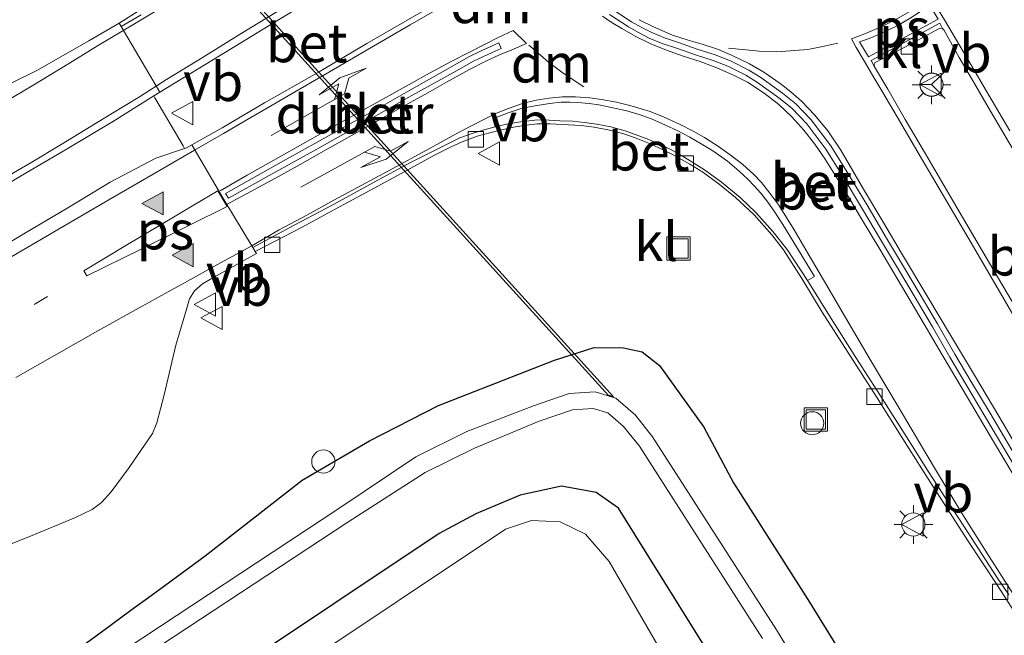
# Model space of a CAD drawing. Units: metres. Extents: x 79992 to 80636, y 383778 to 387500.
# Drawn here: x 80294 to 80358, y 383916 to 383956 of the extents above; entities that cross this region are included whole.
import ezdxf
from ezdxf.enums import TextEntityAlignment as Align

# ---------------------------------------------------------------- set-up
doc = ezdxf.new("R2010")
doc.units = ezdxf.units.M
doc.linetypes.add('VW-1-3_STREEP', pattern=[4, 1, -3])
doc.linetypes.add('VW-3-9_STREEP', pattern=[12, 3, -9])
doc.layers.get('0').update_dxf_attribs({"lineweight": 25})
for name, color, linetype, lineweight in [('B-ME-AL-OVERIG-S-B1', 7, 'Continuous', 18), ('B-ME-GR-BOMENSTRUIKEN-GV-B6', 93, 'Continuous', 18), ('B-ME-GW-KRUINLIJN-L-B1', 93, 'Continuous', 18), ('B-ME-IE-GRASLAND-GV-B6', 93, 'Continuous', 18), ('B-ME-IE-INRICHTINGSELEMENT-S-B1', 253, 'Continuous', 18), ('B-ME-IE-MEUBILAIR_WEGMEUBILAIR-LICHTMAST-S-B1', 8, 'Continuous', 18), ('B-ME-OG-WATER-GV-B6', 153, 'Continuous', 18), ('B-ME-VH-VERH_SOORT-BETON-OVERIG-GV-B6', 8, 'IE-TERREINAFSCHEIDING-NATUURLIJK-HOUTWAL', 18), ('B-ME-VH-VERH_SOORT-BITUMEN-GV-B6', 8, 'IE-TERREINAFSCHEIDING-NATUURLIJK-HOUTWAL', 18), ('B-ME-VH-VERH_SOORT-KLINKERS-GV-B6', 8, 'IE-TERREINAFSCHEIDING-NATUURLIJK-HOUTWAL', 18), ('B-ME-VV-KOLK-S-B1', 8, 'Continuous', 18), ('B-ME-VW-MARKERING-13STREEP-045-L-B1', 255, 'VW-1-3_STREEP', 18), ('B-ME-VW-MARKERING-39STREEP-015-L-B1', 255, 'VW-3-9_STREEP', 18), ('B-ME-VW-MARKERING-DRIEHOEK-L-B1', 7, 'VW-HAAIETAND70-R-B', 18), ('B-ME-VW-MARKERING-PIJLLI750-S-B1', 7, 'Continuous', 18), ('B-ME-VW-MARKERING-PIJLRE750-S-B1', 7, 'Continuous', 18), ('B-ME-VW-MARKERING-STREEP-015-L-B1', 7, 'Continuous', 18), ('B-ME-VW-MARKERING-VLAKMARK-GV-B6', 7, 'Continuous', 18), ('B-ME-VW-MARKERING-VLAKMARK-S-B1', 7, 'Continuous', 18), ('B-ME-VW-MEUBILAIR_WEGMEUBILAIR-RONA-S-B1', 8, 'Continuous', 18), ('B-ME-VW-MEUBILAIR_WEGMEUBILAIR-VERKEERSBORD-S-B1', 8, 'Continuous', 18)]:
    doc.layers.add(name, color=color, linetype=linetype, lineweight=lineweight)
doc.layers.add('B-ME-GW-INSTEEKWATERGANG-L-B1', color=10, linetype='Continuous')
doc.layers.add('B-ME-KW-DUIKER-GV-B6', color=10, linetype='Continuous')
doc.styles.add('NLCS-ISO', font='NLCS-ISO.TTF')
doc.linetypes.add('IE-TERREINAFSCHEIDING-NATUURLIJK-HOUTWAL', pattern='A,7,-1.5,[67,NLCS.SHX,S=0.75,R=45,X=0,Y=0],-1.5,7,-1.5,[70,NLCS.SHX,S=0.75,R=0,X=0,Y=0],-1.5', length=20)
doc.linetypes.add('VW-HAAIETAND70-R-B', pattern='A,0,-0.5,[153,NLCS.SHX,S=1,R=180,X=-0.375,Y=0],-0.5', length=1)

# ---------------------------------------------------------------- blocks, each defined once
blk = doc.blocks.new('verfsymbol')
for color in [252, 253]:
    blk.add_hatch(color=color).paths.add_polyline_path([(0.75, -0.625), (0, 0.75), (-0.75, -0.625)])
blk.add_lwpolyline([(0.75, -0.625), (0, 0.75), (-0.75, -0.625)], close=True)
blk = doc.blocks.new('pijll')
for p, q in [((5.7, 1.05, 0.1), (4, 0.75, 0.1)), ((4, 0.75, 0.1), (5.45, 0.75, 0.1)), ((5.45, 0.75, 0.1), (4.7, 0, 0.1)), ((6.2, 0.75, 0.1), (5.45, 0, 0.1)), ((7.5, 0.75, 0.1), (5.7, 1.05, 0.1)), ((7.5, 0.75, 0.1), (6.2, 0.75, 0.1)), ((0, 0, 0.1), (5.45, 0, 0.1))]:
    blk.add_line(p, q)
blk = doc.blocks.new('pijlr')
for p, q in [((0, 0, 0.1), (5.45, 0, 0.1)), ((5.45, -0.75, 0.1), (4.7, 0, 0.1)), ((6.2, -0.75, 0.1), (5.45, 0, 0.1)), ((4, -0.75, 0.1), (5.45, -0.75, 0.1)), ((5.7, -1.05, 0.1), (4, -0.75, 0.1)), ((7.5, -0.75, 0.1), (5.7, -1.05, 0.1)), ((7.5, -0.75, 0.1), (6.2, -0.75, 0.1))]:
    blk.add_line(p, q)
blk = doc.blocks.new('dtb')
blk.add_circle((0, 0), 0.75)
blk = doc.blocks.new('lantaarnpaal')
for p, q in [((-0.884, 0.884), (-0.53, 0.53)), ((0, 0.75), (0, 1.25)), ((0.53, 0.53), (0.884, 0.884)), ((-0.75, 0), (-1.25, 0)), ((0.75, 0), (1.25, 0)), ((-0.53, -0.53), (-0.884, -0.884)), ((0.53, -0.53), (0.884, -0.884)), ((0, -0.75), (0, -1.25))]:
    blk.add_line(p, q)
blk.add_circle((0, 0), 0.75)
blk = doc.blocks.new('kolk')
blk.add_lwpolyline([(-0.5, -0.5), (0.5, -0.5), (0.5, 0.5), (-0.5, 0.5)], close=True)
blk = doc.blocks.new('put')
for p, q in [((0.75, 0.75), (-0.75, 0.75)), ((-0.75, 0.75), (-0.75, -0.75)), ((0.75, -0.75), (0.75, 0.75)), ((-0.75, -0.75), (0.75, -0.75))]:
    blk.add_line(p, q)
blk.add_lwpolyline([(-0.625, 0.625), (0.625, 0.625), (0.625, -0.625), (-0.625, -0.625)], close=True)
blk = doc.blocks.new('verkeersbord')
for p, q in [((0, 0.75), (-0.75, -0.625)), ((0.75, -0.625), (0, 0.75)), ((-0.75, -0.625), (0.75, -0.625))]:
    blk.add_line(p, q)
blk = doc.blocks.new('wegwijzer')
for q in [(0, 0.75), (-0.53, -0.53), (0.53, -0.53)]:
    blk.add_line((0, 0), q)
blk.add_circle((0, 0), 0.75)

msp = doc.modelspace()

# ---------------------------------------------------------------- linework, layer by layer
at = {"layer": 'B-ME-GR-BOMENSTRUIKEN-GV-B6'}
for points in [[(80300.879, 383908.8434, 5.5237), (80321.2373, 383922.4506, 5.5805), (80323.6152, 383923.7278, 5.5805), (80326.4723, 383924.9312, 5.5805), (80329.145, 383925.5203, 5.5646), (80331.3986, 383925.0949, 5.5646), (80332.8343, 383924.0944, 5.5646), (80340.7771, 383911.3198, 5.66)], [(80357.5934, 383877.7141, 6.9743), (80344.2542, 383899.8724, 6.3759), (80332.2243, 383920.6314, 6.185), (80330.7086, 383922.4087, 6.0895), (80329.0577, 383923.2009, 6.0736), (80327.2094, 383923.2998, 6.01), (80325.5231, 383922.7403, 5.9146), (80311.7179, 383913.4972, 6.1055), (80296.1307, 383902.7335, 6.7099), (80280.3588, 383891.9735, 6.9008), (80278.2227, 383891.1608, 6.8531), (80275.8076, 383891.3322, 6.8372), (80273.3805, 383892.2281, 6.8054), (80270.1892, 383894.5301, 6.6463), (80267.4362, 383897.4267, 6.6145), (80265.4715, 383899.5582, 6.5668), (80264.4173, 383900.3142, 6.5668), (80263.1722, 383900.9644, 6.535), (80261.3069, 383901.1251, 6.5031), (80260.5654, 383900.9398, 6.4986), (80256.1465, 383898.5811, 6.4607)], [(80256.1465, 383898.5811, 6.4607), (80260.5654, 383900.9398, 6.4986), (80261.3069, 383901.1251, 6.5031), (80263.1722, 383900.9644, 6.535), (80264.4173, 383900.3142, 6.5668), (80265.4715, 383899.5582, 6.5668), (80267.4362, 383897.4267, 6.6145), (80270.1892, 383894.5301, 6.6463), (80273.3805, 383892.2281, 6.8054), (80275.8076, 383891.3322, 6.8372), (80278.2227, 383891.1608, 6.8531), (80280.3588, 383891.9735, 6.9008), (80296.1307, 383902.7335, 6.7099), (80311.7179, 383913.4972, 6.1055), (80325.5231, 383922.7403, 5.9146), (80327.2094, 383923.2998, 6.01), (80329.0577, 383923.2009, 6.0736), (80330.7086, 383922.4087, 6.0895), (80332.2243, 383920.6314, 6.185), (80344.2542, 383899.8724, 6.3759), (80357.5934, 383877.7141, 6.9743)]]:
    msp.add_polyline3d(points, dxfattribs=at)
at = {"layer": 'B-ME-GW-INSTEEKWATERGANG-L-B1'}
for points in [[(80294.3005, 383912.3537, 5.5532), (80299.4699, 383916.1385, 5.4792), (80301.3026, 383917.4824, 5.3332), (80302.6171, 383918.4489, 5.3181), (80303.4936, 383919.0933, 5.5274), (80306.0971, 383921.0076, 5.6669), (80312.3772, 383925.9087, 5.8487), (80316.7258, 383928.4425, 6.0418), (80321.198, 383930.7318, 5.985), (80328.6958, 383933.6711, 5.9282), (80331.2503, 383934.4771, 5.9509), (80333.1491, 383934.4674, 5.9509), (80334.3596, 383934.195, 5.9964), (80335.4833, 383933.318, 6.0077), (80338.3465, 383929.3251, 5.9736), (80340.2773, 383925.7391, 5.8941), (80345.0863, 383918.1898, 5.7578), (80352.4234, 383906.2715, 5.7691)], [(80340.7771, 383911.3198, 5.66), (80332.8343, 383924.0944, 5.5646), (80331.3986, 383925.0949, 5.5646), (80329.145, 383925.5203, 5.5646), (80326.4723, 383924.9312, 5.5805), (80323.6152, 383923.7278, 5.5805), (80321.2373, 383922.4506, 5.5805), (80300.879, 383908.8434, 5.5237)]]:
    msp.add_polyline3d(points, dxfattribs=at)
at = {"layer": 'B-ME-GW-KRUINLIJN-L-B1'}
msp.add_polyline3d([(80357.5934, 383877.7141, 6.9743), (80344.2542, 383899.8724, 6.3759), (80332.2243, 383920.6314, 6.185), (80330.7086, 383922.4087, 6.0895), (80329.0577, 383923.2009, 6.0736), (80327.2094, 383923.2998, 6.01), (80325.5231, 383922.7403, 5.9146), (80311.7179, 383913.4972, 6.1055), (80296.1307, 383902.7335, 6.7099), (80280.3588, 383891.9735, 6.9008), (80278.2227, 383891.1608, 6.8531), (80275.8076, 383891.3322, 6.8372), (80273.3805, 383892.2281, 6.8054), (80270.1892, 383894.5301, 6.6463), (80267.4362, 383897.4267, 6.6145), (80265.4715, 383899.5582, 6.5668), (80264.4173, 383900.3142, 6.5668), (80263.1722, 383900.9644, 6.535), (80261.3069, 383901.1251, 6.5031), (80260.5654, 383900.9398, 6.4986), (80256.1465, 383898.5811, 6.4607)], dxfattribs=at)
at = {"layer": 'B-ME-IE-GRASLAND-GV-B6'}
for points in [[(80302.8665, 383956.9337, 6.2477), (80300.5392, 383955.4707, 6.2356), (80298.5798, 383954.3134, 6.2195), (80295.2179, 383952.392, 6.2195), (80292.1, 383950.8728, 6.2195)], [(80291.1937, 383943.7871, 6.3241), (80294.166, 383945.5705, 6.3392), (80297.1908, 383947.3248, 6.3271), (80300.1707, 383949.1305, 6.3362), (80302.7896, 383950.7565, 6.3572), (80302.8571, 383950.6406, 6.4522), (80304.675, 383947.5299, 6.453), (80304.7804, 383947.35, 6.3349), (80302.9101, 383946.7263, 6.315), (80299.9698, 383945.1781, 6.2938), (80297.2245, 383943.5286, 6.2968), (80294.4898, 383941.9024, 6.2877), (80291.4762, 383940.1088, 6.2998)], [(80291.1937, 383943.7871, 6.3241), (80294.166, 383945.5705, 6.3392), (80297.1908, 383947.3248, 6.3271), (80300.1707, 383949.1305, 6.3362), (80302.7896, 383950.7565, 6.3572), (80302.8571, 383950.6406, 6.4522), (80304.675, 383947.5299, 6.453), (80304.7804, 383947.35, 6.3349), (80302.9101, 383946.7263, 6.315), (80299.9698, 383945.1781, 6.2938), (80297.2245, 383943.5286, 6.2968), (80294.4898, 383941.9024, 6.2877), (80291.4762, 383940.1088, 6.2998)], [(80291.1393, 383920.8438, 6.0252), (80294.8168, 383922.285, 6.0373), (80297.7221, 383923.4814, 6.0252), (80298.7951, 383924.0131, 6.0342), (80299.3956, 383924.4592, 6.0433), (80300.0266, 383925.155, 6.0464), (80301.1829, 383926.7233, 6.0494), (80301.957, 383927.8244, 6.0585), (80302.7018, 383928.9291, 6.0615), (80302.9853, 383929.6067, 6.0706), (80303.4617, 383931.4297, 6.0767), (80304.2054, 383934.6403, 6.1009), (80304.925, 383937.0269, 6.1433), (80305.0929, 383937.6287, 6.1676), (80305.4272, 383938.1512, 6.1767), (80305.9309, 383938.6004, 6.1767), (80306.6012, 383939.0001, 6.1857), (80309.4344, 383940.5677, 6.1979), (80309.3426, 383940.6913, 6.1979), (80312.379, 383942.2743, 6.21), (80314.522, 383943.4324, 6.2342), (80317.0404, 383944.7961, 6.2827), (80318.7828, 383945.7441, 6.2979), (80320.8905, 383946.8968, 6.3206), (80322.0152, 383947.4723, 6.3433), (80322.7265, 383947.7896, 6.3501), (80323.6997, 383948.1506, 6.3456), (80325.0095, 383948.5091, 6.3524), (80326.0401, 383948.7329, 6.3524), (80326.8536, 383948.8631, 6.3615), (80327.5797, 383948.9461, 6.366), (80328.407, 383948.9471, 6.366), (80329.1957, 383948.9107, 6.3728), (80330.4229, 383948.8408, 6.3751), (80331.2639, 383948.7396, 6.3774), (80332.2477, 383948.5466, 6.3751), (80333.1776, 383948.3024, 6.3706), (80333.9777, 383948.0158, 6.3728), (80334.9454, 383947.6452, 6.3706), (80336.369, 383946.9569, 6.366), (80337.4478, 383946.3415, 6.3683), (80338.2817, 383945.8231, 6.3433), (80339.3408, 383945.0488, 6.3388), (80340.3997, 383944.1841, 6.3274), (80341.6055, 383943.0602, 6.3206), (80342.7452, 383941.7636, 6.3001), (80343.5024, 383940.7913, 6.2865), (80343.8578, 383940.2548, 6.2865), (80344.6833, 383938.9493, 6.2501), (80346.0084, 383936.773, 6.1956), (80347.6621, 383934.184, 6.1456), (80349.5239, 383931.3001, 6.0683), (80351.2286, 383928.5854, 6.0047), (80352.848, 383925.9913, 5.9638), (80354.2704, 383923.7639, 5.9479), (80355.4019, 383922.016, 5.9388), (80357.3439, 383919.0878, 5.9297), (80358.9237, 383916.6235, 5.9615)], [(80291.1393, 383920.8438, 6.0252), (80294.8168, 383922.285, 6.0373), (80297.7221, 383923.4814, 6.0252), (80298.7951, 383924.0131, 6.0342), (80299.3956, 383924.4592, 6.0433), (80300.0266, 383925.155, 6.0464), (80301.1829, 383926.7233, 6.0494), (80301.957, 383927.8244, 6.0585), (80302.7018, 383928.9291, 6.0615), (80302.9853, 383929.6067, 6.0706), (80303.4617, 383931.4297, 6.0767), (80304.2054, 383934.6403, 6.1009), (80304.925, 383937.0269, 6.1433), (80305.0929, 383937.6287, 6.1676), (80305.4272, 383938.1512, 6.1767), (80305.9309, 383938.6004, 6.1767), (80306.6012, 383939.0001, 6.1857), (80309.4344, 383940.5677, 6.1979), (80309.3426, 383940.6913, 6.1979), (80312.379, 383942.2743, 6.21), (80314.522, 383943.4324, 6.2342), (80317.0404, 383944.7961, 6.2827), (80318.7828, 383945.7441, 6.2979), (80320.8905, 383946.8968, 6.3206), (80322.0152, 383947.4723, 6.3433), (80322.7265, 383947.7896, 6.3501), (80323.6997, 383948.1506, 6.3456), (80325.0095, 383948.5091, 6.3524), (80326.0401, 383948.7329, 6.3524), (80326.8536, 383948.8631, 6.3615), (80327.5797, 383948.9461, 6.366), (80328.407, 383948.9471, 6.366), (80329.1957, 383948.9107, 6.3728), (80330.4229, 383948.8408, 6.3751), (80331.2639, 383948.7396, 6.3774), (80332.2477, 383948.5466, 6.3751), (80333.1776, 383948.3024, 6.3706), (80333.9777, 383948.0158, 6.3728), (80334.9454, 383947.6452, 6.3706), (80336.369, 383946.9569, 6.366), (80337.4478, 383946.3415, 6.3683), (80338.2817, 383945.8231, 6.3433), (80339.3408, 383945.0488, 6.3388), (80340.3997, 383944.1841, 6.3274), (80341.6055, 383943.0602, 6.3206), (80342.7452, 383941.7636, 6.3001), (80343.5024, 383940.7913, 6.2865), (80343.8578, 383940.2548, 6.2865), (80344.6833, 383938.9493, 6.2501), (80346.0084, 383936.773, 6.1956), (80347.6621, 383934.184, 6.1456), (80349.5239, 383931.3001, 6.0683), (80351.2286, 383928.5854, 6.0047), (80352.848, 383925.9913, 5.9638), (80354.2704, 383923.7639, 5.9479), (80355.4019, 383922.016, 5.9388), (80357.3439, 383919.0878, 5.9297), (80358.9237, 383916.6235, 5.9615)], [(80352.4234, 383906.2715, 5.7691), (80345.0863, 383918.1898, 5.7578), (80340.2773, 383925.7391, 5.8941), (80338.3465, 383929.3251, 5.9736), (80335.4833, 383933.318, 6.0077), (80334.3596, 383934.195, 5.9964), (80333.1491, 383934.4674, 5.9509), (80331.2503, 383934.4771, 5.9509), (80328.6958, 383933.6711, 5.9282), (80321.198, 383930.7318, 5.985), (80316.7258, 383928.4425, 6.0418), (80312.3772, 383925.9087, 5.8487), (80306.0971, 383921.0076, 5.6669), (80303.4936, 383919.0933, 5.5274), (80302.6171, 383918.4489, 5.3181), (80301.3026, 383917.4824, 5.3332), (80299.4699, 383916.1385, 5.4792), (80294.3005, 383912.3537, 5.5532)], [(80352.4234, 383906.2715, 5.7691), (80345.0863, 383918.1898, 5.7578), (80340.2773, 383925.7391, 5.8941), (80338.3465, 383929.3251, 5.9736), (80335.4833, 383933.318, 6.0077), (80334.3596, 383934.195, 5.9964), (80333.1491, 383934.4674, 5.9509), (80331.2503, 383934.4771, 5.9509), (80328.6958, 383933.6711, 5.9282), (80321.198, 383930.7318, 5.985), (80316.7258, 383928.4425, 6.0418), (80312.3772, 383925.9087, 5.8487), (80306.0971, 383921.0076, 5.6669), (80303.4936, 383919.0933, 5.5274), (80302.6171, 383918.4489, 5.3181), (80301.3026, 383917.4824, 5.3332), (80299.4699, 383916.1385, 5.4792), (80294.3005, 383912.3537, 5.5532)], [(80294.3005, 383912.3537, 5.5532), (80299.4699, 383916.1385, 5.4792), (80301.3026, 383917.4824, 5.3332), (80302.6171, 383918.4489, 5.3181), (80303.4936, 383919.0933, 5.5274), (80306.0971, 383921.0076, 5.6669), (80312.3772, 383925.9087, 5.8487), (80316.7258, 383928.4425, 6.0418), (80321.198, 383930.7318, 5.985), (80328.6958, 383933.6711, 5.9282), (80331.2503, 383934.4771, 5.9509), (80333.1491, 383934.4674, 5.9509), (80334.3596, 383934.195, 5.9964), (80335.4833, 383933.318, 6.0077), (80338.3465, 383929.3251, 5.9736), (80340.2773, 383925.7391, 5.8941), (80345.0863, 383918.1898, 5.7578), (80352.4234, 383906.2715, 5.7691)], [(80355.9004, 383895.1204, 4.1011), (80343.0442, 383916.2113, 4.1011), (80335.0397, 383928.715, 4.1011), (80333.9289, 383930.1016, 4.1011), (80332.6678, 383931.2135, 4.1011), (80331.3189, 383931.6077, 4.1011), (80329.6383, 383931.5026, 4.1011), (80327.34, 383930.7024, 4.1011), (80323.0319, 383929.0586, 4.1011), (80319.737, 383927.4191, 4.1011), (80314.745, 383924.0729, 4.1011), (80299.9757, 383914.3296, 4.1647)], [(80300.5709, 383913.4571, 4.1647), (80315.3298, 383923.1935, 4.1011), (80320.326, 383926.4039, 4.1011), (80323.5139, 383927.9753, 4.1011), (80327.702, 383929.7102, 4.1011), (80329.8488, 383930.4576, 4.1011), (80331.2002, 383930.5422, 4.1011), (80332.1458, 383930.2658, 4.1011), (80333.1619, 383929.3699, 4.1011), (80334.1805, 383928.0985, 4.1011), (80342.1485, 383915.6517, 4.1011)], [(80340.7771, 383911.3198, 5.66), (80332.8343, 383924.0944, 5.5646), (80331.3986, 383925.0949, 5.5646), (80329.145, 383925.5203, 5.5646), (80326.4723, 383924.9312, 5.5805), (80323.6152, 383923.7278, 5.5805), (80321.2373, 383922.4506, 5.5805), (80300.879, 383908.8434, 5.5237)]]:
    msp.add_polyline3d(points, dxfattribs=at)
at = {"layer": 'B-ME-KW-DUIKER-GV-B6'}
msp.add_polyline3d([(80332.1772, 383931.3804, 4.1002), (80291.0022, 383976.7384, 3.1243), (80290.9476, 383977.096, 3.1149), (80332.5205, 383931.2998, 4.1002), (80332.1772, 383931.3804, 4.1002)], dxfattribs=at)
at = {"layer": 'B-ME-OG-WATER-GV-B6'}
for points in [[(80299.9757, 383914.3296, 4.1647), (80314.745, 383924.0729, 4.1011), (80319.737, 383927.4191, 4.1011), (80323.0319, 383929.0586, 4.1011), (80327.34, 383930.7024, 4.1011), (80329.6383, 383931.5026, 4.1011), (80331.3189, 383931.6077, 4.1011), (80332.6678, 383931.2135, 4.1011), (80333.9289, 383930.1016, 4.1011), (80335.0397, 383928.715, 4.1011), (80343.0442, 383916.2113, 4.1011), (80355.9004, 383895.1204, 4.1011)], [(80342.1485, 383915.6517, 4.1011), (80334.1805, 383928.0985, 4.1011), (80333.1619, 383929.3699, 4.1011), (80332.1458, 383930.2658, 4.1011), (80331.2002, 383930.5422, 4.1011), (80329.8488, 383930.4576, 4.1011), (80327.702, 383929.7102, 4.1011), (80323.5139, 383927.9753, 4.1011), (80320.326, 383926.4039, 4.1011), (80315.3298, 383923.1935, 4.1011), (80300.5709, 383913.4571, 4.1647)]]:
    msp.add_polyline3d(points, dxfattribs=at)
at = {"layer": 'B-ME-VH-VERH_SOORT-BETON-OVERIG-GV-B6'}
for points in [[(80314.1791, 383957.7017, 6.3907), (80310.7321, 383955.6125, 6.3877), (80307.0431, 383953.3597, 6.3544), (80303.183, 383950.9973, 6.3569), (80300.6729, 383955.253, 6.2433), (80301.9583, 383956.0112, 6.2509)], [(80304.7804, 383947.35, 6.3349), (80304.675, 383947.5299, 6.453), (80302.8571, 383950.6406, 6.4522), (80302.7896, 383950.7565, 6.3572), (80303.183, 383950.9973, 6.3569), (80307.0431, 383953.3597, 6.3544), (80310.7321, 383955.6125, 6.3877), (80314.1791, 383957.7017, 6.3907)], [(80320.631, 383956.5058, 6.4332), (80316.5532, 383954.1437, 6.3938), (80313.4774, 383952.3232, 6.3604), (80309.9469, 383950.3024, 6.3423), (80307.2132, 383948.6881, 6.3362), (80305.2514, 383947.586, 6.3362), (80304.9057, 383947.3918, 6.3362), (80304.7804, 383947.35, 6.3349)], [(80324.8563, 383948.7591, 6.3592), (80324.2942, 383948.6148, 6.3553), (80323.4447, 383948.3466, 6.3494), (80322.5823, 383948.0393, 6.3433), (80321.6283, 383947.583, 6.3403), (80319.3772, 383946.4522, 6.31), (80316.9971, 383945.1553, 6.2857), (80314.3537, 383943.7093, 6.2494), (80311.8509, 383942.3936, 6.213), (80309.199, 383940.9482, 6.207), (80307.2577, 383944.1555, 6.239), (80305.2514, 383947.586, 6.3362), (80307.2132, 383948.6881, 6.3362), (80309.9469, 383950.3024, 6.3423), (80313.4774, 383952.3232, 6.3604), (80316.5532, 383954.1437, 6.3938), (80320.631, 383956.5058, 6.4332)], [(80332.1582, 383956.5474, 6.5615), (80333.6771, 383955.5571, 6.5637), (80334.3022, 383955.1994, 6.5637), (80334.9785, 383954.8523, 6.5592), (80335.7984, 383954.5126, 6.5569), (80336.7057, 383954.2053, 6.5569), (80337.9303, 383953.7802, 6.5592), (80339.089, 383953.4164, 6.5524), (80340.0651, 383953.0313, 6.5592), (80341.252, 383952.434, 6.5569), (80342.0422, 383951.947, 6.5342), (80343.4393, 383950.9465, 6.5137), (80344.2965, 383950.24, 6.5069), (80345.295, 383949.2117, 6.4728), (80346.5556, 383947.5347, 6.4478), (80347.623, 383945.8351, 6.4047), (80348.9482, 383943.6357, 6.36), (80350.0964, 383941.6695, 6.3282), (80351.1957, 383939.8268, 6.2963), (80352.3438, 383937.906, 6.26), (80353.4595, 383936.0059, 6.2282), (80354.5799, 383934.0512, 6.1948), (80355.6247, 383932.312, 6.157), (80356.8586, 383930.2401, 6.1221), (80359.0909, 383926.4699, 6.0964)], [(80345.295, 383949.2117, 6.4728), (80344.2965, 383950.24, 6.5069), (80343.4393, 383950.9465, 6.5137), (80342.0422, 383951.947, 6.5342), (80341.252, 383952.434, 6.5569), (80340.0651, 383953.0313, 6.5592), (80339.089, 383953.4164, 6.5524), (80337.9303, 383953.7802, 6.5592), (80336.7057, 383954.2053, 6.5569), (80335.7984, 383954.5126, 6.5569), (80334.9785, 383954.8523, 6.5592), (80334.3022, 383955.1994, 6.5637), (80333.6771, 383955.5571, 6.5637), (80332.1582, 383956.5474, 6.5615)], [(80358.7605, 383926.2731, 6.0964), (80356.5279, 383930.0437, 6.1221), (80355.2946, 383932.1146, 6.157), (80354.2482, 383933.8565, 6.1948), (80353.1268, 383935.8129, 6.2282), (80352.0129, 383937.7099, 6.26), (80350.8655, 383939.6296, 6.2963), (80349.7651, 383941.474, 6.3282), (80348.6174, 383943.4395, 6.36), (80347.2954, 383945.6336, 6.4047), (80346.2385, 383947.3165, 6.4478), (80345.0021, 383948.9612, 6.4728), (80344.0354, 383949.9567, 6.5069), (80343.2047, 383950.6415, 6.5137), (80341.8291, 383951.6266, 6.5342), (80341.0643, 383952.0979, 6.5569), (80339.9078, 383952.6799, 6.5592), (80338.9607, 383953.0536, 6.5524), (80337.8096, 383953.415, 6.5592), (80336.5809, 383953.8415, 6.5569), (80335.663, 383954.1524, 6.5569), (80334.8168, 383954.503, 6.5592), (80334.1188, 383954.8612, 6.5637), (80333.4764, 383955.2288, 6.5637), (80332.2581, 383956.0231, 6.5615)], [(80332.2581, 383956.0231, 6.5615), (80333.4764, 383955.2288, 6.5637), (80334.1188, 383954.8612, 6.5637), (80334.8168, 383954.503, 6.5592), (80335.663, 383954.1524, 6.5569), (80336.5809, 383953.8415, 6.5569), (80337.8096, 383953.415, 6.5592), (80338.9607, 383953.0536, 6.5524), (80339.9078, 383952.6799, 6.5592), (80341.0643, 383952.0979, 6.5569), (80341.8291, 383951.6266, 6.5342), (80343.2047, 383950.6415, 6.5137), (80344.0354, 383949.9567, 6.5069), (80345.0021, 383948.9612, 6.4728), (80346.2385, 383947.3165, 6.4478), (80347.2954, 383945.6336, 6.4047), (80348.6174, 383943.4395, 6.36), (80349.7651, 383941.474, 6.3282), (80350.8655, 383939.6296, 6.2963), (80352.0129, 383937.7099, 6.26), (80353.1268, 383935.8129, 6.2282), (80354.2482, 383933.8565, 6.1948), (80355.2946, 383932.1146, 6.157), (80356.5279, 383930.0437, 6.1221), (80358.7605, 383926.2731, 6.0964)], [(80358.8695, 383946.4182, 6.3743), (80356.893, 383949.781, 6.4334), (80355.931, 383951.4085, 6.4607), (80354.8611, 383953.2522, 6.5016), (80353.875, 383955.044, 6.5448), (80353.7823, 383955.1189, 6.5448), (80353.6002, 383955.4673, 6.5575), (80351.3957, 383954.2477, 6.5507), (80349.1658, 383953.057, 6.5593), (80349.3862, 383952.6316, 6.5289), (80350.2438, 383951.1867, 6.5061), (80351.3746, 383949.2329, 6.4584), (80352.6839, 383947.0217, 6.4039), (80354.3421, 383944.1616, 6.3766), (80356.0319, 383941.2957, 6.3243), (80357.6305, 383938.5722, 6.2812), (80359.1, 383936.0727, 6.263)], [(80349.3862, 383952.6316, 6.5289), (80349.3606, 383952.7818, 6.5289), (80349.4342, 383952.9124, 6.5289), (80351.7189, 383954.1071, 6.5311), (80353.6082, 383955.1399, 6.5448), (80353.7823, 383955.1189, 6.5448), (80353.875, 383955.044, 6.5448), (80354.8611, 383953.2522, 6.5016), (80355.931, 383951.4085, 6.4607), (80356.893, 383949.781, 6.4334), (80358.8695, 383946.4182, 6.3743)], [(80307.6057, 383944.1334, 6.281), (80307.4143, 383944.4557, 6.2901), (80309.4955, 383945.6133, 6.2924), (80311.371, 383946.6652, 6.3037), (80313.4015, 383947.7964, 6.3106), (80315.3174, 383948.8764, 6.3219), (80317.3175, 383949.9716, 6.3515), (80319.2765, 383951.0904, 6.3697), (80321.251, 383952.2033, 6.3924), (80323.1595, 383953.2833, 6.4356), (80323.9045, 383953.6563, 6.4378), (80325.1005, 383954.1882, 6.456), (80325.242, 383953.8244, 6.456), (80324.6703, 383953.5727, 6.4446), (80323.4653, 383953.0155, 6.4265), (80322.3484, 383952.3894, 6.4128), (80319.2702, 383950.6746, 6.3697), (80315.5541, 383948.5661, 6.3151), (80313.3179, 383947.3217, 6.3083), (80310.4391, 383945.7168, 6.2924), (80307.6057, 383944.1334, 6.281)], [(80307.6057, 383944.1334, 6.281), (80310.4391, 383945.7168, 6.2924), (80313.3179, 383947.3217, 6.3083), (80315.5541, 383948.5661, 6.3151), (80319.2702, 383950.6746, 6.3697), (80322.3484, 383952.3894, 6.4128), (80323.4653, 383953.0155, 6.4265), (80324.6703, 383953.5727, 6.4446), (80325.242, 383953.8244, 6.456), (80325.1005, 383954.1882, 6.456), (80323.9045, 383953.6563, 6.4378), (80323.1595, 383953.2833, 6.4356), (80321.251, 383952.2033, 6.3924), (80319.2765, 383951.0904, 6.3697), (80317.3175, 383949.9716, 6.3515), (80315.3174, 383948.8764, 6.3219), (80313.4015, 383947.7964, 6.3106), (80311.371, 383946.6652, 6.3037), (80309.4955, 383945.6133, 6.2924), (80307.4143, 383944.4557, 6.2901), (80307.6057, 383944.1334, 6.281)], [(80359.1, 383936.0727, 6.263), (80357.6305, 383938.5722, 6.2812), (80356.0319, 383941.2957, 6.3243), (80354.3421, 383944.1616, 6.3766), (80352.6839, 383947.0217, 6.4039), (80351.3746, 383949.2329, 6.4584), (80350.2438, 383951.1867, 6.5061), (80349.3862, 383952.6316, 6.5289)], [(80324.8563, 383948.7591, 6.3592), (80324.7145, 383949.2825, 6.366), (80325.6904, 383949.6655, 6.3683), (80326.5366, 383949.9341, 6.3751), (80327.1863, 383950.0689, 6.3797), (80328.3687, 383950.2717, 6.4001), (80329.1283, 383950.3583, 6.4047), (80329.6924, 383950.361, 6.4115), (80330.1863, 383950.3358, 6.4138), (80330.9258, 383950.272, 6.416), (80331.5675, 383950.1738, 6.4115), (80332.5766, 383949.9717, 6.4183), (80333.3751, 383949.7885, 6.4251), (80334.2368, 383949.5332, 6.4251), (80335.0012, 383949.2459, 6.4251), (80335.8753, 383948.8658, 6.4183), (80336.623, 383948.5161, 6.4183), (80337.4426, 383948.0945, 6.416), (80338.1813, 383947.6626, 6.4228), (80338.9247, 383947.1975, 6.4138), (80339.8751, 383946.5276, 6.3956), (80340.6422, 383945.8844, 6.3865), (80341.2014, 383945.3726, 6.3842), (80341.5957, 383944.9405, 6.3842), (80342.0307, 383944.4599, 6.366), (80342.4821, 383943.8879, 6.3638), (80342.8916, 383943.311, 6.3547), (80343.4583, 383942.4435, 6.3342), (80344.3367, 383941.003, 6.2956), (80345.4971, 383939.0837, 6.2615), (80345.0478, 383938.8086, 6.2524), (80343.7483, 383940.8161, 6.2865), (80342.8067, 383941.9807, 6.3047), (80341.7094, 383943.2082, 6.3297), (80340.6972, 383944.1927, 6.3365), (80339.5015, 383945.1799, 6.3524), (80338.3927, 383945.9812, 6.3547), (80336.9438, 383946.8904, 6.3774), (80336.1794, 383947.3064, 6.3706), (80334.7872, 383947.948, 6.3774), (80333.2725, 383948.5098, 6.3751), (80332.347, 383948.7628, 6.3751), (80331.4343, 383948.9395, 6.3797), (80330.6224, 383949.0427, 6.3797), (80329.8811, 383949.1232, 6.3842), (80329.0354, 383949.1558, 6.3819), (80328.0106, 383949.2091, 6.366), (80327.4304, 383949.1837, 6.366), (80326.5196, 383949.0823, 6.3592), (80325.7826, 383948.9721, 6.3592), (80324.8563, 383948.7591, 6.3592)], [(80358.0642, 383918.477, 5.9588), (80357.3027, 383919.6331, 5.957), (80355.3927, 383922.5544, 5.9661), (80352.93, 383926.38, 5.9797), (80351.4589, 383928.6992, 6.0342), (80349.7288, 383931.4119, 6.0729), (80348.1745, 383933.8377, 6.1388), (80346.5823, 383936.3639, 6.182), (80345.0478, 383938.8086, 6.2524), (80345.4971, 383939.0837, 6.2615), (80344.3367, 383941.003, 6.2956), (80343.4583, 383942.4435, 6.3342), (80342.8916, 383943.311, 6.3547), (80342.4821, 383943.8879, 6.3638), (80342.0307, 383944.4599, 6.366), (80341.5957, 383944.9405, 6.3842), (80341.2014, 383945.3726, 6.3842), (80340.6422, 383945.8844, 6.3865), (80339.8751, 383946.5276, 6.3956), (80338.9247, 383947.1975, 6.4138), (80338.1813, 383947.6626, 6.4228), (80337.4426, 383948.0945, 6.416), (80336.623, 383948.5161, 6.4183), (80335.8753, 383948.8658, 6.4183), (80335.0012, 383949.2459, 6.4251), (80334.2368, 383949.5332, 6.4251), (80333.3751, 383949.7885, 6.4251), (80332.5766, 383949.9717, 6.4183), (80331.5675, 383950.1738, 6.4115), (80330.9258, 383950.272, 6.416), (80330.1863, 383950.3358, 6.4138), (80329.6924, 383950.361, 6.4115), (80329.1283, 383950.3583, 6.4047), (80328.3687, 383950.2717, 6.4001), (80327.1863, 383950.0689, 6.3797), (80326.5366, 383949.9341, 6.3751), (80325.6904, 383949.6655, 6.3683), (80324.7145, 383949.2825, 6.366), (80324.8563, 383948.7591, 6.3592)], [(80359.0909, 383926.4699, 6.0964), (80356.8586, 383930.2401, 6.1221), (80355.6247, 383932.312, 6.157), (80354.5799, 383934.0512, 6.1948), (80353.4595, 383936.0059, 6.2282), (80352.3438, 383937.906, 6.26), (80351.1957, 383939.8268, 6.2963), (80350.0964, 383941.6695, 6.3282), (80348.9482, 383943.6357, 6.36), (80347.623, 383945.8351, 6.4047), (80346.5556, 383947.5347, 6.4478), (80345.295, 383949.2117, 6.4728)]]:
    msp.add_polyline3d(points, dxfattribs=at)
at = {"layer": 'B-ME-VH-VERH_SOORT-BITUMEN-GV-B6'}
for points in [[(80292.1, 383950.8728, 6.2195), (80295.2179, 383952.392, 6.2195), (80298.5798, 383954.3134, 6.2195), (80300.5392, 383955.4707, 6.2356), (80300.6729, 383955.253, 6.2433), (80303.183, 383950.9973, 6.3569), (80302.7896, 383950.7565, 6.3572), (80300.1707, 383949.1305, 6.3362), (80297.1908, 383947.3248, 6.3271), (80294.166, 383945.5705, 6.3392), (80291.1937, 383943.7871, 6.3241)], [(80292.1, 383950.8728, 6.2195), (80295.2179, 383952.392, 6.2195), (80298.5798, 383954.3134, 6.2195), (80300.5392, 383955.4707, 6.2356), (80300.6729, 383955.253, 6.2433), (80303.183, 383950.9973, 6.3569), (80302.7896, 383950.7565, 6.3572), (80300.1707, 383949.1305, 6.3362), (80297.1908, 383947.3248, 6.3271), (80294.166, 383945.5705, 6.3392), (80291.1937, 383943.7871, 6.3241)], [(80291.4762, 383940.1088, 6.2998), (80294.4898, 383941.9024, 6.2877), (80297.2245, 383943.5286, 6.2968), (80299.9698, 383945.1781, 6.2938), (80302.9101, 383946.7263, 6.315), (80304.7804, 383947.35, 6.3349), (80304.9057, 383947.3918, 6.3362), (80305.2514, 383947.586, 6.3362), (80307.2577, 383944.1555, 6.239), (80309.199, 383940.9482, 6.207), (80309.3426, 383940.6913, 6.1979), (80309.4344, 383940.5677, 6.1979), (80306.6012, 383939.0001, 6.1857), (80305.9309, 383938.6004, 6.1767), (80305.4272, 383938.1512, 6.1767), (80305.0929, 383937.6287, 6.1676), (80304.925, 383937.0269, 6.1433), (80304.2054, 383934.6403, 6.1009), (80303.4617, 383931.4297, 6.0767), (80302.9853, 383929.6067, 6.0706), (80302.7018, 383928.9291, 6.0615), (80301.957, 383927.8244, 6.0585), (80301.1829, 383926.7233, 6.0494), (80300.0266, 383925.155, 6.0464), (80299.3956, 383924.4592, 6.0433), (80298.7951, 383924.0131, 6.0342), (80297.7221, 383923.4814, 6.0252), (80294.8168, 383922.285, 6.0373), (80291.1393, 383920.8438, 6.0252)], [(80291.4762, 383940.1088, 6.2998), (80294.4898, 383941.9024, 6.2877), (80297.2245, 383943.5286, 6.2968), (80299.9698, 383945.1781, 6.2938), (80302.9101, 383946.7263, 6.315), (80304.7804, 383947.35, 6.3349), (80304.9057, 383947.3918, 6.3362), (80305.2514, 383947.586, 6.3362), (80307.2577, 383944.1555, 6.239), (80309.199, 383940.9482, 6.207), (80309.3426, 383940.6913, 6.1979), (80309.4344, 383940.5677, 6.1979), (80306.6012, 383939.0001, 6.1857), (80305.9309, 383938.6004, 6.1767), (80305.4272, 383938.1512, 6.1767), (80305.0929, 383937.6287, 6.1676), (80304.925, 383937.0269, 6.1433), (80304.2054, 383934.6403, 6.1009), (80303.4617, 383931.4297, 6.0767), (80302.9853, 383929.6067, 6.0706), (80302.7018, 383928.9291, 6.0615), (80301.957, 383927.8244, 6.0585), (80301.1829, 383926.7233, 6.0494), (80300.0266, 383925.155, 6.0464), (80299.3956, 383924.4592, 6.0433), (80298.7951, 383924.0131, 6.0342), (80297.7221, 383923.4814, 6.0252), (80294.8168, 383922.285, 6.0373), (80291.1393, 383920.8438, 6.0252)]]:
    msp.add_polyline3d(points, dxfattribs=at)
at = {"layer": 'B-ME-VH-VERH_SOORT-KLINKERS-GV-B6'}
for points in [[(80301.9583, 383956.0112, 6.2509), (80300.6729, 383955.253, 6.2433), (80300.5392, 383955.4707, 6.2356), (80302.8665, 383956.9337, 6.2477)], [(80349.3862, 383952.6316, 6.5289), (80349.1658, 383953.057, 6.5593), (80351.3957, 383954.2477, 6.5507), (80353.6002, 383955.4673, 6.5575), (80353.7823, 383955.1189, 6.5448), (80353.6082, 383955.1399, 6.5448), (80351.7189, 383954.1071, 6.5311), (80349.4342, 383952.9124, 6.5289), (80349.3606, 383952.7818, 6.5289), (80349.3862, 383952.6316, 6.5289)], [(80358.9237, 383916.6235, 5.9615), (80357.3439, 383919.0878, 5.9297), (80355.4019, 383922.016, 5.9388), (80354.2704, 383923.7639, 5.9479), (80352.848, 383925.9913, 5.9638), (80351.2286, 383928.5854, 6.0047), (80349.5239, 383931.3001, 6.0683), (80347.6621, 383934.184, 6.1456), (80346.0084, 383936.773, 6.1956), (80344.6833, 383938.9493, 6.2501), (80343.8578, 383940.2548, 6.2865), (80343.5024, 383940.7913, 6.2865), (80342.7452, 383941.7636, 6.3001), (80341.6055, 383943.0602, 6.3206), (80340.3997, 383944.1841, 6.3274), (80339.3408, 383945.0488, 6.3388), (80338.2817, 383945.8231, 6.3433), (80337.4478, 383946.3415, 6.3683), (80336.369, 383946.9569, 6.366), (80334.9454, 383947.6452, 6.3706), (80333.9777, 383948.0158, 6.3728), (80333.1776, 383948.3024, 6.3706), (80332.2477, 383948.5466, 6.3751), (80331.2639, 383948.7396, 6.3774), (80330.4229, 383948.8408, 6.3751), (80329.1957, 383948.9107, 6.3728), (80328.407, 383948.9471, 6.366), (80327.5797, 383948.9461, 6.366), (80326.8536, 383948.8631, 6.3615), (80326.0401, 383948.7329, 6.3524), (80325.0095, 383948.5091, 6.3524), (80323.6997, 383948.1506, 6.3456), (80322.7265, 383947.7896, 6.3501), (80322.0152, 383947.4723, 6.3433), (80320.8905, 383946.8968, 6.3206), (80318.7828, 383945.7441, 6.2979), (80317.0404, 383944.7961, 6.2827), (80314.522, 383943.4324, 6.2342), (80312.379, 383942.2743, 6.21), (80309.3426, 383940.6913, 6.1979), (80309.199, 383940.9482, 6.207), (80311.8509, 383942.3936, 6.213), (80314.3537, 383943.7093, 6.2494), (80316.9971, 383945.1553, 6.2857), (80319.3772, 383946.4522, 6.31), (80321.6283, 383947.583, 6.3403), (80322.5823, 383948.0393, 6.3433), (80323.4447, 383948.3466, 6.3494), (80324.2942, 383948.6148, 6.3553), (80324.8563, 383948.7591, 6.3592), (80325.7826, 383948.9721, 6.3592), (80326.5196, 383949.0823, 6.3592), (80327.4304, 383949.1837, 6.366), (80328.0106, 383949.2091, 6.366), (80329.0354, 383949.1558, 6.3819), (80329.8811, 383949.1232, 6.3842), (80330.6224, 383949.0427, 6.3797), (80331.4343, 383948.9395, 6.3797), (80332.347, 383948.7628, 6.3751), (80333.2725, 383948.5098, 6.3751), (80334.7872, 383947.948, 6.3774), (80336.1794, 383947.3064, 6.3706), (80336.9438, 383946.8904, 6.3774), (80338.3927, 383945.9812, 6.3547), (80339.5015, 383945.1799, 6.3524), (80340.6972, 383944.1927, 6.3365), (80341.7094, 383943.2082, 6.3297), (80342.8067, 383941.9807, 6.3047), (80343.7483, 383940.8161, 6.2865), (80345.0478, 383938.8086, 6.2524), (80346.5823, 383936.3639, 6.182), (80348.1745, 383933.8377, 6.1388), (80349.7288, 383931.4119, 6.0729), (80351.4589, 383928.6992, 6.0342), (80352.93, 383926.38, 5.9797), (80355.3927, 383922.5544, 5.9661), (80357.3027, 383919.6331, 5.957), (80358.0642, 383918.477, 5.9588)]]:
    msp.add_polyline3d(points, dxfattribs=at)
at = {"layer": 'B-ME-VW-MARKERING-13STREEP-045-L-B1'}
msp.add_polyline3d([(80295.9191, 383937.7788, 6.2425), (80292.4531, 383935.7238, 6.2129), (80288.947, 383933.621, 6.2129), (80285.582, 383931.6053, 6.2038), (80282.144, 383929.5632, 6.1902), (80278.683, 383927.4814, 6.1902), (80275.2334, 383925.4368, 6.1925), (80271.7942, 383923.3757, 6.1856), (80268.3438, 383921.3332, 6.1879), (80264.9233, 383919.2944, 6.1811), (80261.4594, 383917.2252, 6.1606), (80258.0089, 383915.1456, 6.147), (80254.6052, 383913.1197, 6.1175)], dxfattribs=at)
at = {"layer": 'B-ME-VW-MARKERING-39STREEP-015-L-B1'}
msp.add_polyline3d([(80347.0165, 383954.1612, 6.5725), (80345.9301, 383953.9275, 6.5725), (80345.0739, 383953.7675, 6.5786), (80343.9599, 383953.6735, 6.5877), (80343.0611, 383953.6135, 6.5786), (80341.92, 383953.6477, 6.5877), (80341.0621, 383953.73, 6.5786), (80339.9447, 383953.8429, 6.5756)], dxfattribs=at)
at = {"layer": 'B-ME-VW-MARKERING-DRIEHOEK-L-B1'}
msp.add_polyline3d([(80330.5914, 383951.3495, 6.4528), (80329.263, 383952.2213, 6.4528), (80328.3004, 383952.9343, 6.4528), (80327.301, 383953.823, 6.4604), (80327.039, 383954.049, 6.4604)], dxfattribs=at)
at = {"layer": 'B-ME-VW-MARKERING-STREEP-015-L-B1'}
for points in [[(80358.1335, 383948.4949, 6.4185), (80356.9964, 383950.44, 6.4594), (80355.8347, 383952.42, 6.4942), (80354.6982, 383954.3661, 6.5079), (80353.9026, 383955.6798, 6.5564), (80353.007, 383957.1704, 6.5851), (80351.9274, 383956.3764, 6.567), (80350.9251, 383955.7804, 6.567), (80349.8597, 383955.2405, 6.5715), (80348.8117, 383954.7939, 6.5761), (80347.8955, 383954.4491, 6.5791), (80348.2012, 383953.8893, 6.5776)], [(80321.7913, 383956.7537, 6.4569), (80319.368, 383955.3468, 6.4236), (80316.5826, 383953.7494, 6.3994), (80314.8087, 383952.6998, 6.3842), (80312.247, 383951.2236, 6.3554), (80310.4462, 383950.1677, 6.3524), (80308.6466, 383949.1263, 6.3388), (80307.2813, 383948.327, 6.3327), (80305.4148, 383947.2397, 6.3327), (80302.7333, 383945.6945, 6.3069), (80300.1365, 383944.1895, 6.3024), (80297.5545, 383942.6843, 6.3024), (80294.8967, 383941.1271, 6.2865), (80291.3713, 383939.0733, 6.2933)], [(80321.7913, 383956.7537, 6.4569), (80319.368, 383955.3468, 6.4236), (80316.5826, 383953.7494, 6.3994), (80314.8087, 383952.6998, 6.3842), (80312.247, 383951.2236, 6.3554), (80310.4462, 383950.1677, 6.3524), (80308.6466, 383949.1263, 6.3388), (80307.2813, 383948.327, 6.3327), (80305.4148, 383947.2397, 6.3327), (80302.7333, 383945.6945, 6.3069), (80300.1365, 383944.1895, 6.3024), (80297.5545, 383942.6843, 6.3024), (80294.8967, 383941.1271, 6.2865), (80291.3713, 383939.0733, 6.2933)], [(80292.573, 383950.0271, 6.2461), (80294.9193, 383951.417, 6.2309), (80297.324, 383952.8856, 6.2279), (80299.1437, 383954.0072, 6.24), (80301.5353, 383955.4202, 6.2491), (80303.3589, 383956.5199, 6.2521)], [(80293.0544, 383945.386, 6.3259), (80294.9075, 383946.48, 6.3213), (80296.6781, 383947.5459, 6.3191), (80298.3532, 383948.5705, 6.3191), (80300.0133, 383949.5766, 6.3236), (80301.8573, 383950.7024, 6.3282), (80303.6096, 383951.8242, 6.3168), (80305.9674, 383953.2683, 6.3441), (80308.4374, 383954.7937, 6.3577), (80310.75, 383956.1907, 6.3895)], [(80293.0544, 383945.386, 6.3259), (80294.9075, 383946.48, 6.3213), (80296.6781, 383947.5459, 6.3191), (80298.3532, 383948.5705, 6.3191), (80300.0133, 383949.5766, 6.3236), (80301.8573, 383950.7024, 6.3282), (80303.6096, 383951.8242, 6.3168), (80305.9674, 383953.2683, 6.3441), (80308.4374, 383954.7937, 6.3577), (80310.75, 383956.1907, 6.3895)], [(80331.7904, 383955.9253, 6.5653), (80332.3555, 383955.5356, 6.5607), (80333.0455, 383955.1162, 6.5607), (80333.9212, 383954.6213, 6.5607), (80334.9244, 383954.1274, 6.5516), (80335.9323, 383953.7093, 6.5516), (80337.0172, 383953.3325, 6.5516), (80338.1123, 383952.9777, 6.5584), (80339.1866, 383952.5839, 6.5607), (80340.2732, 383952.1036, 6.5584), (80341.1812, 383951.6466, 6.5516), (80342.248, 383950.9319, 6.5334), (80343.2033, 383950.1942, 6.5175), (80344.0493, 383949.3972, 6.5062), (80344.8201, 383948.5533, 6.4834), (80345.5363, 383947.6382, 6.4653), (80346.1973, 383946.6605, 6.4403), (80347.375, 383944.7716, 6.4039), (80348.5542, 383942.8176, 6.3562), (80349.721, 383940.8409, 6.3153), (80350.8588, 383938.9452, 6.2766), (80352.5873, 383935.9879, 6.2221), (80353.7638, 383934.012, 6.1903), (80355.4555, 383931.148, 6.1471), (80356.6031, 383929.196, 6.1176), (80358.3614, 383926.2609, 6.0812)], [(80359.2531, 383926.9254, 6.0971), (80357.485, 383929.928, 6.1244), (80355.7784, 383932.792, 6.163), (80354.3037, 383935.2923, 6.2039), (80352.8455, 383937.731, 6.2607), (80351.1385, 383940.5925, 6.3039), (80349.9801, 383942.536, 6.3471), (80348.6648, 383944.7353, 6.3789), (80347.2021, 383947.2519, 6.4334), (80346.3682, 383948.4926, 6.4448), (80345.5248, 383949.5122, 6.4812), (80344.6668, 383950.4106, 6.5039), (80343.971, 383951.0177, 6.5243), (80343.295, 383951.5532, 6.5266), (80342.2366, 383952.2991, 6.5403), (80341.2959, 383952.8334, 6.5653), (80340.1368, 383953.4026, 6.5675), (80339.2413, 383953.7721, 6.5721), (80338.2437, 383954.1019, 6.5675), (80337.3277, 383954.3642, 6.5675), (80336.3271, 383954.6955, 6.5675), (80335.1067, 383955.2248, 6.5789), (80334.1786, 383955.6901, 6.5857)], [(80307.0718, 383944.617, 6.2518), (80308.8117, 383945.6215, 6.2887), (80310.5378, 383946.5951, 6.2948), (80312.2789, 383947.5786, 6.3115), (80314.0269, 383948.566, 6.313), (80315.8067, 383949.5597, 6.3402), (80317.6014, 383950.5583, 6.3645), (80319.3026, 383951.5047, 6.3705), (80320.6054, 383952.2273, 6.3796), (80322.0087, 383952.9836, 6.4084), (80323.2046, 383953.5993, 6.4448), (80324.258, 383954.1303, 6.4539), (80325.0091, 383954.5051, 6.456), (80326.0173, 383954.9825, 6.4742), (80326.8938, 383954.1443, 6.4604), (80325.9296, 383953.7392, 6.4604), (80325.1418, 383953.4084, 6.4544), (80324.2584, 383953.0016, 6.4513), (80323.1597, 383952.4549, 6.418), (80321.7192, 383951.6534, 6.3968), (80320.5026, 383950.9673, 6.3832), (80318.7375, 383949.9892, 6.3619), (80317.7883, 383949.4378, 6.3407), (80316.801, 383948.8789, 6.3226), (80315.2683, 383948.0182, 6.3135), (80313.7653, 383947.1755, 6.3135), (80312.4537, 383946.4393, 6.3013), (80310.8474, 383945.5413, 6.2801), (80309.0649, 383944.5707, 6.2786), (80307.5329, 383943.7529, 6.2176)], [(80348.2012, 383953.8893, 6.5776), (80348.8027, 383952.8854, 6.5624), (80349.3452, 383951.9456, 6.5367), (80349.9203, 383950.9744, 6.5018), (80351.0671, 383949.0399, 6.4685), (80352.2078, 383947.0786, 6.4185), (80353.3552, 383945.127, 6.3867), (80354.4958, 383943.1863, 6.3549), (80355.6329, 383941.2536, 6.3246), (80356.7806, 383939.2938, 6.3124), (80357.9227, 383937.3305, 6.2867), (80359.0504, 383935.3914, 6.2564), (80360.2054, 383933.4216, 6.2185), (80361.3484, 383931.4735, 6.2094), (80362.487, 383929.5288, 6.1943), (80363.6463, 383927.5687, 6.1731), (80364.8021, 383925.5992, 6.1564), (80365.909, 383923.683, 6.1534), (80367.0597, 383921.7366, 6.1261), (80368.2211, 383919.7474, 6.1367), (80369.3533, 383917.8246, 6.1291), (80370.4902, 383915.8497, 6.1276)], [(80358.822, 383917.7868, 5.9615), (80356.7939, 383920.9705, 5.9661), (80355.0005, 383923.8346, 5.9888), (80353.5875, 383926.1506, 6.007), (80352.5971, 383927.8159, 6.0411), (80350.9127, 383930.6575, 6.0979), (80349.2007, 383933.5644, 6.1433), (80347.5123, 383936.4258, 6.1956), (80346.0884, 383938.8583, 6.2524), (80345.0869, 383940.5423, 6.2979), (80344.1945, 383942.0972, 6.3229), (80343.19, 383943.6996, 6.3683), (80342.6202, 383944.4632, 6.3888), (80342.079, 383945.1506, 6.3978), (80341.572, 383945.6882, 6.4024), (80340.8745, 383946.3158, 6.4069), (80340.1451, 383946.8896, 6.4138), (80339.291, 383947.4845, 6.4387), (80338.3904, 383948.0591, 6.4387), (80337.669, 383948.4682, 6.4387), (80336.828, 383948.91, 6.4456), (80335.786, 383949.3752, 6.4319), (80334.8705, 383949.7417, 6.4319), (80334.2913, 383949.9286, 6.4365), (80333.5712, 383950.1337, 6.4387), (80332.7063, 383950.3459, 6.4387), (80331.7395, 383950.5247, 6.4365), (80330.9809, 383950.6392, 6.4342), (80330.056, 383950.7054, 6.4297), (80329.2098, 383950.7093, 6.4274), (80328.3571, 383950.6232, 6.416), (80327.4989, 383950.4783, 6.4001), (80326.6362, 383950.2675, 6.3956), (80325.6646, 383949.9318, 6.3774), (80324.9439, 383949.651, 6.3751), (80324.0876, 383949.2205, 6.3706), (80322.5409, 383948.4164, 6.3615), (80320.661, 383947.3854, 6.3478), (80317.9702, 383945.9214, 6.3047), (80316.1844, 383944.9621, 6.2865), (80314.4338, 383944.0106, 6.2592), (80312.6714, 383943.0507, 6.2304), (80310.9005, 383942.0876, 6.2213), (80309.129, 383941.0698, 6.2236), (80307.1068, 383939.9513, 6.2054), (80304.9651, 383938.7775, 6.1873), (80301.8437, 383937.0435, 6.1782), (80299.1687, 383935.5538, 6.16), (80296.5179, 383934.0434, 6.1509), (80293.8704, 383932.5379, 6.1486)]]:
    msp.add_polyline3d(points, dxfattribs=at)
at = {"layer": 'B-ME-VW-MARKERING-VLAKMARK-GV-B6'}
for points in [[(80353.4991, 383955.7229, 6.5642), (80351.4348, 383954.6042, 6.5574), (80348.9953, 383953.2807, 6.5619), (80348.424, 383954.2644, 6.5778), (80349.0998, 383954.497, 6.5778), (80349.8834, 383954.8429, 6.5778), (80350.8026, 383955.263, 6.571), (80351.6204, 383955.7392, 6.5657), (80352.294, 383956.1754, 6.571), (80352.9446, 383956.6401, 6.571), (80353.4991, 383955.7229, 6.5642)], [(80307.5245, 383943.6122, 6.2256), (80305.0918, 383942.3889, 6.2554), (80301.9586, 383940.8382, 6.2372), (80298.4548, 383939.1103, 6.2395), (80298.2603, 383939.4468, 6.2395), (80301.0849, 383941.1491, 6.2577), (80303.0443, 383942.3041, 6.2599), (80305.3867, 383943.7084, 6.2827), (80306.9276, 383944.6209, 6.2438), (80307.5245, 383943.6122, 6.2256)]]:
    msp.add_polyline3d(points, dxfattribs=at)

# ---------------------------------------------------------------- block references
at = {"layer": 'B-ME-AL-OVERIG-S-B1', "rotation": 90}
for p in [(80345.3611, 383929.5812, 6.1554), (80313.7484, 383927.1051, 5.945)]:
    msp.add_blockref('dtb', p, dxfattribs=at)
at = {"layer": 'B-ME-IE-INRICHTINGSELEMENT-S-B1', "rotation": 90}
for p in [(80336.7098, 383940.8866, 6.4099), (80345.5964, 383929.8312, 6.1554)]:
    msp.add_blockref('put', p, dxfattribs=at)
at = {"layer": 'B-ME-IE-MEUBILAIR_WEGMEUBILAIR-LICHTMAST-S-B1', "rotation": 90}
for p in [(80353.0806, 383951.4789, 6.8046), (80351.8992, 383923.0361, 6.1751)]:
    msp.add_blockref('lantaarnpaal', p, dxfattribs=at)
at = {"layer": 'B-ME-VV-KOLK-S-B1', "rotation": 90}
for p in [(80351.6028, 383953.955, 6.6407), (80323.6097, 383947.9497, 6.4589), (80337.1754, 383946.3844, 6.4551), (80310.435, 383941.1281, 6.2915), (80349.392, 383931.3011, 6.1597), (80357.5099, 383918.6751, 6.0014)]:
    msp.add_blockref('kolk', p, dxfattribs=at)
at = {"layer": 'B-ME-VW-MARKERING-PIJLLI750-S-B1', "rotation": 29.66680000000001}
msp.add_blockref('pijll', (80310.3769, 383948.1879, 6.3197), dxfattribs=at)
at = {"layer": 'B-ME-VW-MARKERING-PIJLRE750-S-B1', "rotation": 28.6615}
msp.add_blockref('pijlr', (80312.2951, 383944.8619, 6.2614), dxfattribs=at)
at = {"layer": 'B-ME-VW-MARKERING-VLAKMARK-S-B1', "rotation": 90}
for p in [(80302.7679, 383943.8096, 6.2827), (80304.7123, 383940.4593, 6.2221)]:
    msp.add_blockref('verfsymbol', p, dxfattribs=at)
at = {"layer": 'B-ME-VW-MEUBILAIR_WEGMEUBILAIR-RONA-S-B1', "rotation": 90}
msp.add_blockref('wegwijzer', (80353.0772, 383951.4895, 6.8046), dxfattribs=at)
at = {"layer": 'B-ME-VW-MEUBILAIR_WEGMEUBILAIR-VERKEERSBORD-S-B1', "rotation": 90}
for p in [(80353.0767, 383951.4909, 6.8046), (80304.6852, 383949.6418, 6.6424), (80324.5032, 383947.0387, 6.4887), (80306.1484, 383937.2693, 6.2281), (80306.5768, 383936.3954, 6.2281), (80351.8979, 383923.0399, 6.1751)]:
    msp.add_blockref('verkeersbord', p, dxfattribs=at)

# ---------------------------------------------------------------- texts
at = {"layer": 'B-ME-KW-DUIKER-GV-B6', "ltscale": 0.2, "style": 'NLCS-ISO'}
msp.add_text('duiker', height=2.5, dxfattribs=at).set_placement((80315.7649, 383949.579), align=Align.MIDDLE_CENTER)
at = {"layer": 'B-ME-VH-VERH_SOORT-BETON-OVERIG-GV-B6', "ltscale": 0.2, "style": 'NLCS-ISO'}
for p in [(80312.6761, 383954.1869), (80316.9775, 383949.5785), (80316.9775, 383949.5785), (80334.7864, 383947.1828), (80345.3119, 383945.1728), (80345.6149, 383944.6587), (80359.3261, 383940.3877)]:
    msp.add_text('bet', height=2.5, dxfattribs=at).set_placement(p, align=Align.MIDDLE_CENTER)
at = {"layer": 'B-ME-VH-VERH_SOORT-KLINKERS-GV-B6', "ltscale": 0.2, "style": 'NLCS-ISO'}
for p in [(80351.0838, 383953.8095), (80335.2696, 383941.3333)]:
    msp.add_text('kl', height=2.5, dxfattribs=at).set_placement(p, align=Align.MIDDLE_CENTER)
at = {"layer": 'B-ME-VW-MARKERING-DRIEHOEK-L-B1', "ltscale": 0.2, "style": 'NLCS-ISO'}
for p in [(80324.5825, 383956.7146), (80328.499, 383952.8754)]:
    msp.add_text('dm', height=2.5, dxfattribs=at).set_placement(p, align=Align.MIDDLE_CENTER)
at = {"layer": 'B-ME-VW-MARKERING-VLAKMARK-GV-B6', "ltscale": 0.2, "style": 'NLCS-ISO'}
for p in [(80351.1361, 383955.1593), (80303.5258, 383942.0791)]:
    msp.add_text('ps', height=2.5, dxfattribs=at).set_placement(p, align=Align.MIDDLE_CENTER)
at = {"layer": 'B-ME-VW-MEUBILAIR_WEGMEUBILAIR-VERKEERSBORD-S-B1', "ltscale": 0.2, "style": 'NLCS-ISO'}
for p in [(80353.0767, 383951.4909, 6.8046), (80304.6852, 383949.6418, 6.6424), (80324.5032, 383947.0387, 6.4887), (80306.1484, 383937.2693, 6.2281), (80306.5768, 383936.3954, 6.2281), (80351.8979, 383923.0399, 6.1751)]:
    msp.add_text('vb', height=2.5, dxfattribs=at).set_placement(p, align=Align.BOTTOM_LEFT)

doc.saveas('drawing.dxf')
